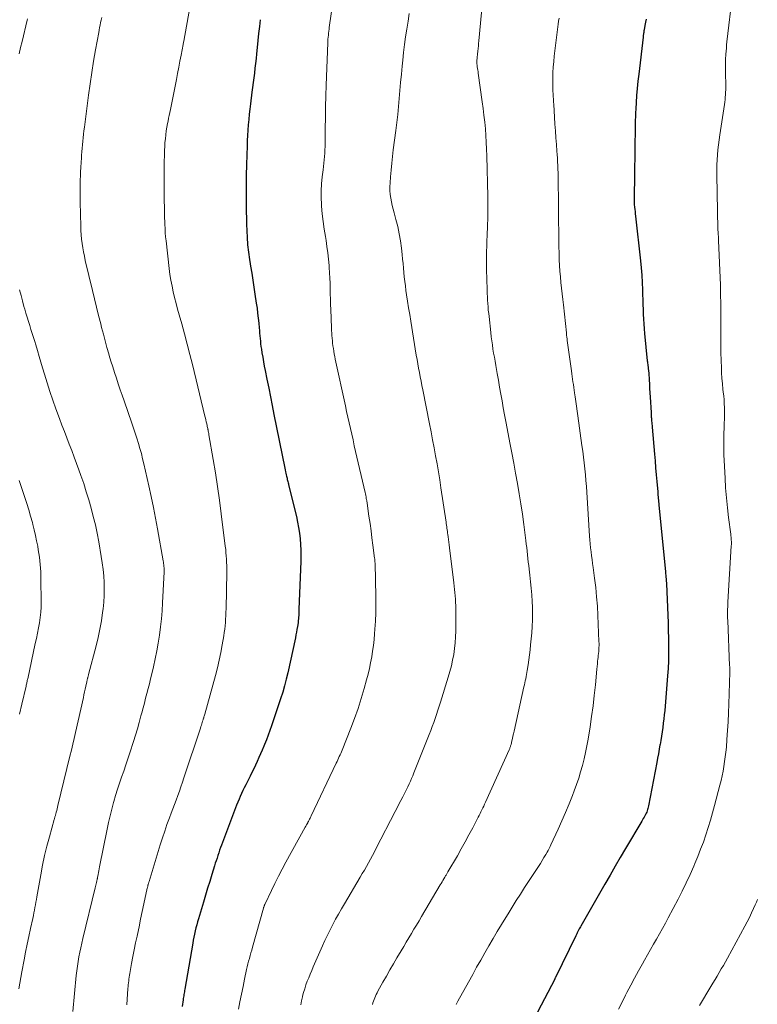
# Model space of a CAD drawing. Units: feet. Extents: x 1900739 to 1905015, y 540000 to 545000.
# Drawn here: x 1902438 to 1902558, y 542656 to 542817 of the extents above; entities that cross this region are included whole.
import ezdxf

# ---------------------------------------------------------------- set-up
doc = ezdxf.new("R2010")
doc.units = ezdxf.units.FT
doc.header["$LTSCALE"] = 100
doc.header["$MEASUREMENT"] = 0
doc.layers.add('CONTOUR INDEX', color=32, linetype='Continuous', lineweight=25)
doc.layers.add('CONTOUR INTERMEDIATE', color=40, linetype='Continuous', lineweight=15)

msp = doc.modelspace()

# ---------------------------------------------------------------- linework, layer by layer
at = {"layer": 'CONTOUR INDEX', "flags": 128}
for points, elevation in [([(1902476.95, 542816.61), (1902476.82, 542815.47), (1902476.7, 542814.33), (1902476.57, 542813.19), (1902476.45, 542812.05), (1902476.35, 542811.04), (1902476.27, 542810.25), (1902476.18, 542809.47), (1902476.09, 542808.68), (1902476, 542807.89), (1902475.9, 542807.11), (1902475.8, 542806.32), (1902475.71, 542805.54), (1902475.61, 542804.75), (1902475.37, 542802.86), (1902475.26, 542802), (1902475.17, 542801.15), (1902475.08, 542800.28), (1902475, 542799.42), (1902474.94, 542798.56), (1902474.88, 542797.7), (1902474.84, 542796.83), (1902474.8, 542795.97), (1902474.71, 542792.91), (1902474.67, 542791.15), (1902474.64, 542789.39), (1902474.65, 542787.64), (1902474.67, 542785.88), (1902474.73, 542783.45), (1902474.74, 542782.91), (1902474.76, 542782.37), (1902474.78, 542781.83), (1902474.8, 542781.29), (1902474.82, 542781.02), (1902474.84, 542780.62), (1902474.87, 542780.21), (1902474.9, 542779.81), (1902474.94, 542779.4), (1902474.98, 542779), (1902475.03, 542778.59), (1902475.09, 542778.19), (1902475.15, 542777.79), (1902475.38, 542776.3), (1902475.57, 542775.16), (1902475.75, 542774.01), (1902475.92, 542772.87), (1902476.1, 542771.72), (1902476.32, 542770.26), (1902476.44, 542769.44), (1902476.54, 542768.63), (1902476.63, 542767.81), (1902476.71, 542766.99), (1902476.78, 542766.22), (1902476.82, 542765.78), (1902476.86, 542765.35), (1902476.9, 542764.91), (1902476.94, 542764.48), (1902476.98, 542764.04), (1902477.02, 542763.61), (1902477.08, 542763.17), (1902477.15, 542762.74), (1902477.24, 542762.14), (1902477.36, 542761.41), (1902477.49, 542760.68), (1902477.62, 542759.95), (1902477.76, 542759.22), (1902478.05, 542757.81), (1902478.34, 542756.37), (1902478.63, 542754.94), (1902478.92, 542753.51), (1902479.21, 542752.07), (1902480.99, 542743.25), (1902481.04, 542742.98), (1902481.1, 542742.7), (1902481.16, 542742.43), (1902481.22, 542742.16), (1902481.26, 542741.97), (1902481.3, 542741.8), (1902481.35, 542741.62), (1902481.39, 542741.44), (1902481.44, 542741.26), (1902481.48, 542741.08), (1902481.53, 542740.9), (1902481.57, 542740.73), (1902481.61, 542740.55), (1902482.87, 542735.37), (1902483.06, 542734.46), (1902483.24, 542733.55), (1902483.37, 542732.64), (1902483.48, 542731.72), (1902483.56, 542730.79), (1902483.6, 542729.87), (1902483.61, 542728.94), (1902483.6, 542728.01), (1902483.3, 542720.19), (1902483.29, 542719.96), (1902483.28, 542719.73), (1902483.27, 542719.5), (1902483.26, 542719.27), (1902483.25, 542719.08), (1902483.24, 542718.95), (1902483.23, 542718.81), (1902483.22, 542718.67), (1902483.2, 542718.54), (1902483.19, 542718.4), (1902483.18, 542718.27), (1902483.16, 542718.13), (1902483.14, 542718), (1902483.05, 542717.36), (1902482.97, 542716.9), (1902482.9, 542716.45), (1902482.81, 542716), (1902482.72, 542715.55), (1902481.47, 542709.82), (1902481.22, 542708.75), (1902480.95, 542707.68), (1902480.63, 542706.62), (1902480.3, 542705.56), (1902478.81, 542701.14), (1902478.54, 542700.36), (1902478.26, 542699.59), (1902477.96, 542698.83), (1902477.66, 542698.07), (1902477.54, 542697.8), (1902477.28, 542697.18), (1902477.01, 542696.56), (1902476.74, 542695.95), (1902476.46, 542695.33), (1902476.18, 542694.72), (1902475.89, 542694.12), (1902475.59, 542693.51), (1902475.29, 542692.91), (1902474.58, 542691.48), (1902474.35, 542691.02), (1902474.13, 542690.55), (1902473.91, 542690.08), (1902473.7, 542689.61), (1902473.49, 542689.14), (1902473.29, 542688.67), (1902473.1, 542688.19), (1902472.92, 542687.71), (1902470.63, 542681.64), (1902470.47, 542681.22), (1902470.32, 542680.8), (1902470.17, 542680.37), (1902470.03, 542679.95), (1902469.89, 542679.52), (1902469.75, 542679.09), (1902469.61, 542678.66), (1902469.48, 542678.23), (1902469.05, 542676.84), (1902468.7, 542675.71), (1902468.36, 542674.58), (1902468.02, 542673.45), (1902467.68, 542672.32), (1902466.86, 542669.57), (1902466.72, 542669.08), (1902466.58, 542668.58), (1902466.45, 542668.09), (1902466.33, 542667.59), (1902466.22, 542667.09), (1902466.11, 542666.59), (1902466.01, 542666.08), (1902465.92, 542665.58), (1902464.63, 542658.07), (1902464.59, 542657.85), (1902464.55, 542657.63), (1902464.52, 542657.41), (1902464.48, 542657.19), (1902464.45, 542656.97), (1902464.41, 542656.75), (1902464.37, 542656.53), (1902464.34, 542656.31), (1902464.17, 542655.26)], 840), ([(1902540.08, 542816.71), (1902539.98, 542816.19), (1902539.89, 542815.68), (1902539.75, 542814.94), (1902539.73, 542814.79), (1902539.7, 542814.65), (1902539.68, 542814.5), (1902539.65, 542814.36), (1902539.63, 542814.21), (1902539.61, 542814.07), (1902539.59, 542813.92), (1902539.57, 542813.77), (1902538.86, 542807.69), (1902538.74, 542806.54), (1902538.63, 542805.38), (1902538.53, 542804.23), (1902538.45, 542803.07), (1902538.39, 542802.02), (1902538.36, 542801.39), (1902538.33, 542800.76), (1902538.31, 542800.13), (1902538.3, 542799.5), (1902538.29, 542798.87), (1902538.28, 542798.23), (1902538.27, 542797.6), (1902538.26, 542796.97), (1902538.16, 542789.54), (1902538.15, 542789.17), (1902538.14, 542788.79), (1902538.13, 542788.41), (1902538.13, 542788.03), (1902538.11, 542787.57), (1902538.11, 542787.42), (1902538.11, 542787.27), (1902538.11, 542787.13), (1902538.11, 542786.98), (1902538.12, 542786.83), (1902538.12, 542786.68), (1902538.13, 542786.54), (1902538.15, 542786.39), (1902538.19, 542785.95), (1902538.23, 542785.59), (1902538.27, 542785.23), (1902538.31, 542784.86), (1902538.35, 542784.5), (1902539.14, 542777.2), (1902539.26, 542776.01), (1902539.36, 542774.82), (1902539.43, 542773.62), (1902539.48, 542772.43), (1902539.51, 542771.62), (1902539.53, 542770.83), (1902539.56, 542770.03), (1902539.58, 542769.24), (1902539.6, 542768.45), (1902539.64, 542767.66), (1902539.68, 542766.87), (1902539.74, 542766.08), (1902539.81, 542765.29), (1902540.26, 542760.85), (1902540.29, 542760.64), (1902540.31, 542760.44), (1902540.34, 542760.23), (1902540.37, 542760.03), (1902540.39, 542759.88), (1902540.41, 542759.75), (1902540.43, 542759.62), (1902540.44, 542759.49), (1902540.46, 542759.36), (1902540.47, 542759.22), (1902540.49, 542759.09), (1902540.5, 542758.96), (1902540.5, 542758.83), (1902540.57, 542757.7), (1902540.61, 542757), (1902540.65, 542756.3), (1902540.69, 542755.6), (1902540.73, 542754.91), (1902540.88, 542752.38), (1902540.89, 542752.23), (1902540.9, 542752.07), (1902540.91, 542751.91), (1902540.92, 542751.75), (1902540.93, 542751.6), (1902540.94, 542751.44), (1902540.96, 542751.28), (1902540.97, 542751.13), (1902540.98, 542750.96), (1902541.01, 542750.72), (1902541.03, 542750.48), (1902541.05, 542750.24), (1902541.07, 542750), (1902541.44, 542745.57), (1902541.54, 542744.45), (1902541.63, 542743.33), (1902541.73, 542742.21), (1902541.82, 542741.09), (1902541.97, 542739.41), (1902541.99, 542739.13), (1902542.02, 542738.86), (1902542.04, 542738.58), (1902542.07, 542738.31), (1902542.09, 542738.03), (1902542.12, 542737.76), (1902542.15, 542737.49), (1902542.17, 542737.21), (1902543.23, 542726.38), (1902543.25, 542726.17), (1902543.27, 542725.97), (1902543.29, 542725.76), (1902543.32, 542725.56), (1902543.33, 542725.41), (1902543.35, 542725.28), (1902543.36, 542725.15), (1902543.37, 542725.01), (1902543.38, 542724.88), (1902543.38, 542724.75), (1902543.39, 542724.61), (1902543.4, 542724.48), (1902543.4, 542724.35), (1902543.62, 542719.21), (1902543.67, 542717.97), (1902543.71, 542716.73), (1902543.74, 542715.49), (1902543.76, 542714.25), (1902543.75, 542713.01), (1902543.73, 542711.77), (1902543.67, 542710.53), (1902543.58, 542709.29), (1902543.12, 542703.66), (1902543.05, 542702.96), (1902542.98, 542702.26), (1902542.89, 542701.55), (1902542.8, 542700.85), (1902542.69, 542700.15), (1902542.58, 542699.46), (1902542.47, 542698.76), (1902542.35, 542698.06), (1902542.34, 542698.02), (1902542.21, 542697.3), (1902542.08, 542696.58), (1902541.95, 542695.86), (1902541.82, 542695.14), (1902540.47, 542688.05), (1902540.43, 542687.85), (1902540.38, 542687.64), (1902540.32, 542687.44), (1902540.25, 542687.24), (1902540.18, 542687.04), (1902540.09, 542686.84), (1902540, 542686.65), (1902539.9, 542686.47), (1902539.86, 542686.4), (1902539.74, 542686.18), (1902539.61, 542685.97), (1902539.48, 542685.75), (1902539.36, 542685.53), (1902536.72, 542681.07), (1902535.86, 542679.62), (1902535.02, 542678.17), (1902534.18, 542676.72), (1902533.34, 542675.27), (1902529.41, 542668.4), (1902529.32, 542668.25), (1902529.24, 542668.1), (1902529.15, 542667.95), (1902529.07, 542667.79), (1902529.02, 542667.71), (1902528.97, 542667.6), (1902528.91, 542667.49), (1902528.85, 542667.38), (1902528.79, 542667.27), (1902528.74, 542667.15), (1902528.68, 542667.04), (1902528.63, 542666.93), (1902528.57, 542666.82), (1902525.26, 542659.98), (1902525.22, 542659.92), (1902525.19, 542659.86), (1902525.16, 542659.8), (1902525.13, 542659.73), (1902520.08, 542650.06)], 820)]:
    msp.add_lwpolyline(points, dxfattribs=dict(at, elevation=elevation))
at = {"layer": 'CONTOUR INTERMEDIATE', "flags": 128}
for points, elevation in [([(1902489.72, 542825.46), (1902488.26, 542815.36), (1902488.21, 542815.04), (1902488.17, 542814.72), (1902488.13, 542814.4), (1902488.1, 542814.08), (1902488.07, 542813.76), (1902488.04, 542813.44), (1902488.02, 542813.12), (1902488, 542812.8), (1902487.74, 542805.9), (1902487.68, 542804.14), (1902487.64, 542802.37), (1902487.61, 542800.61), (1902487.59, 542798.84), (1902487.58, 542796.39), (1902487.57, 542795.85), (1902487.55, 542795.31), (1902487.51, 542794.77), (1902487.47, 542794.23), (1902487.41, 542793.69), (1902487.35, 542793.15), (1902487.29, 542792.61), (1902487.23, 542792.07), (1902487.08, 542790.9), (1902486.98, 542789.78), (1902486.92, 542788.65), (1902486.93, 542787.53), (1902486.98, 542786.4), (1902487, 542786.14), (1902487.11, 542784.89), (1902487.25, 542783.63), (1902487.42, 542782.38), (1902487.62, 542781.14), (1902487.72, 542780.53), (1902487.88, 542779.51), (1902488.02, 542778.48), (1902488.14, 542777.45), (1902488.23, 542776.42), (1902488.25, 542776.07), (1902488.31, 542775.21), (1902488.36, 542774.35), (1902488.39, 542773.5), (1902488.41, 542772.64), (1902488.42, 542771.78), (1902488.44, 542770.92), (1902488.47, 542770.06), (1902488.5, 542769.2), (1902488.62, 542766.22), (1902488.64, 542765.8), (1902488.66, 542765.37), (1902488.69, 542764.95), (1902488.72, 542764.53), (1902488.76, 542764.11), (1902488.8, 542763.69), (1902488.86, 542763.27), (1902488.92, 542762.86), (1902488.92, 542762.82), (1902488.99, 542762.38), (1902489.07, 542761.94), (1902489.15, 542761.51), (1902489.24, 542761.08), (1902490.88, 542753.46), (1902491.08, 542752.53), (1902491.28, 542751.6), (1902491.49, 542750.67), (1902491.71, 542749.74), (1902491.92, 542748.81), (1902492.14, 542747.88), (1902492.35, 542746.94), (1902492.57, 542746.01), (1902494.11, 542739.29), (1902494.16, 542739.05), (1902494.22, 542738.8), (1902494.27, 542738.56), (1902494.31, 542738.31), (1902494.35, 542738.1), (1902494.38, 542737.96), (1902494.4, 542737.82), (1902494.43, 542737.68), (1902494.45, 542737.54), (1902494.75, 542735.41), (1902494.92, 542734.23), (1902495.08, 542733.05), (1902495.24, 542731.87), (1902495.39, 542730.69), (1902495.67, 542728.55), (1902495.68, 542728.44), (1902495.7, 542728.33), (1902495.71, 542728.22), (1902495.72, 542728.1), (1902495.73, 542727.99), (1902495.73, 542727.88), (1902495.74, 542727.77), (1902495.74, 542727.66), (1902495.86, 542722.27), (1902495.87, 542720.94), (1902495.85, 542719.6), (1902495.8, 542718.27), (1902495.72, 542716.94), (1902495.66, 542716.2), (1902495.58, 542715.24), (1902495.47, 542714.29), (1902495.34, 542713.34), (1902495.19, 542712.4), (1902495.02, 542711.46), (1902494.82, 542710.52), (1902494.6, 542709.59), (1902494.36, 542708.66), (1902493.96, 542707.22), (1902493.48, 542705.59), (1902492.96, 542703.97), (1902492.39, 542702.36), (1902491.79, 542700.77), (1902490.36, 542697.18), (1902490.25, 542696.91), (1902490.13, 542696.64), (1902490.01, 542696.37), (1902489.89, 542696.11), (1902489.77, 542695.84), (1902489.64, 542695.58), (1902489.52, 542695.32), (1902489.39, 542695.05), (1902485.3, 542686.44), (1902485.24, 542686.3), (1902485.17, 542686.17), (1902485.11, 542686.04), (1902485.04, 542685.9), (1902484.98, 542685.77), (1902484.91, 542685.64), (1902484.84, 542685.5), (1902484.77, 542685.37), (1902484.72, 542685.28), (1902484.62, 542685.1), (1902484.53, 542684.93), (1902484.43, 542684.75), (1902484.33, 542684.57), (1902481.17, 542678.85), (1902480.55, 542677.7), (1902479.95, 542676.55), (1902479.36, 542675.38), (1902478.79, 542674.21), (1902477.74, 542672.02), (1902477.71, 542671.94), (1902477.67, 542671.85), (1902477.64, 542671.77), (1902477.61, 542671.68), (1902477.58, 542671.59), (1902477.55, 542671.5), (1902477.52, 542671.41), (1902477.5, 542671.32), (1902475.68, 542664.92), (1902475.56, 542664.47), (1902475.43, 542664.02), (1902475.3, 542663.57), (1902475.18, 542663.11), (1902475.06, 542662.66), (1902474.94, 542662.2), (1902474.84, 542661.74), (1902474.74, 542661.28), (1902474.4, 542659.74), (1902474.15, 542658.5), (1902473.89, 542657.27), (1902473.65, 542656.03), (1902473.42, 542654.79)], 836), ([(1902465.98, 542821.7), (1902464.45, 542813.1), (1902464.43, 542812.96), (1902464.4, 542812.82), (1902464.37, 542812.67), (1902464.35, 542812.53), (1902464.02, 542810.82), (1902463.83, 542809.82), (1902463.64, 542808.83), (1902463.44, 542807.83), (1902463.24, 542806.83), (1902462.26, 542801.91), (1902462.16, 542801.44), (1902462.07, 542800.97), (1902461.98, 542800.5), (1902461.89, 542800.03), (1902461.81, 542799.65), (1902461.7, 542799.03), (1902461.6, 542798.41), (1902461.51, 542797.78), (1902461.44, 542797.15), (1902461.38, 542796.52), (1902461.33, 542795.89), (1902461.3, 542795.26), (1902461.28, 542794.63), (1902461.26, 542793.22), (1902461.24, 542791.88), (1902461.24, 542790.54), (1902461.24, 542789.2), (1902461.25, 542787.87), (1902461.29, 542785.1), (1902461.3, 542784.76), (1902461.31, 542784.42), (1902461.32, 542784.08), (1902461.33, 542783.74), (1902461.36, 542783.1), (1902461.39, 542782.44), (1902461.43, 542781.78), (1902461.49, 542781.12), (1902461.56, 542780.46), (1902462.07, 542775.91), (1902462.2, 542774.95), (1902462.34, 542773.99), (1902462.53, 542773.05), (1902462.73, 542772.1), (1902462.96, 542771.16), (1902463.2, 542770.22), (1902463.45, 542769.28), (1902463.71, 542768.35), (1902464.12, 542766.89), (1902464.58, 542765.22), (1902465.03, 542763.55), (1902465.46, 542761.88), (1902465.87, 542760.2), (1902467.91, 542751.78), (1902467.99, 542751.47), (1902468.06, 542751.16), (1902468.13, 542750.85), (1902468.2, 542750.54), (1902468.26, 542750.24), (1902468.3, 542750.08), (1902468.33, 542749.92), (1902468.37, 542749.76), (1902468.4, 542749.6), (1902468.42, 542749.53), (1902468.46, 542749.33), (1902468.49, 542749.14), (1902468.53, 542748.94), (1902468.57, 542748.74), (1902469.27, 542744.71), (1902469.64, 542742.5), (1902469.99, 542740.28), (1902470.3, 542738.05), (1902470.59, 542735.83), (1902471.25, 542730.51), (1902471.31, 542729.98), (1902471.36, 542729.45), (1902471.4, 542728.93), (1902471.44, 542728.4), (1902471.46, 542727.87), (1902471.48, 542727.34), (1902471.49, 542726.81), (1902471.48, 542726.28), (1902471.37, 542720.25), (1902471.36, 542719.7), (1902471.34, 542719.14), (1902471.3, 542718.59), (1902471.26, 542718.03), (1902471.21, 542717.48), (1902471.15, 542716.93), (1902471.08, 542716.38), (1902470.99, 542715.83), (1902470.74, 542714.39), (1902470.51, 542713.12), (1902470.25, 542711.86), (1902469.95, 542710.61), (1902469.62, 542709.37), (1902467.88, 542703.05), (1902467.84, 542702.89), (1902467.8, 542702.74), (1902467.75, 542702.59), (1902467.71, 542702.44), (1902467.69, 542702.38), (1902467.65, 542702.26), (1902467.61, 542702.13), (1902467.57, 542702.01), (1902467.54, 542701.88), (1902467.48, 542701.68), (1902467.41, 542701.45), (1902467.33, 542701.23), (1902467.26, 542701.01), (1902467.19, 542700.78), (1902464.49, 542692.66), (1902464.24, 542691.92), (1902463.99, 542691.19), (1902463.73, 542690.46), (1902463.46, 542689.74), (1902463.19, 542689.01), (1902462.92, 542688.29), (1902462.65, 542687.56), (1902462.38, 542686.84), (1902462.11, 542686.1), (1902461.71, 542685), (1902461.33, 542683.9), (1902460.96, 542682.8), (1902460.61, 542681.68), (1902458.78, 542675.69), (1902458.75, 542675.6), (1902458.72, 542675.51), (1902458.7, 542675.42), (1902458.67, 542675.33), (1902458.65, 542675.24), (1902458.62, 542675.15), (1902458.6, 542675.06), (1902458.58, 542674.97), (1902458.56, 542674.87), (1902458.53, 542674.78), (1902458.51, 542674.69), (1902458.49, 542674.6), (1902457.94, 542672.04), (1902457.67, 542670.79), (1902457.4, 542669.54), (1902457.14, 542668.29), (1902456.87, 542667.04), (1902456.81, 542666.76), (1902456.58, 542665.64), (1902456.35, 542664.53), (1902456.14, 542663.41), (1902455.93, 542662.29), (1902455.63, 542660.66), (1902455.58, 542660.36), (1902455.53, 542660.05), (1902455.49, 542659.74), (1902455.45, 542659.43), (1902455.42, 542659.12), (1902455.38, 542658.81), (1902455.36, 542658.5), (1902455.33, 542658.19), (1902455.12, 542655.54)], 844), ([(1902554.21, 542820.77), (1902553.3, 542812.98), (1902553.25, 542812.48), (1902553.2, 542811.98), (1902553.16, 542811.49), (1902553.13, 542810.99), (1902553.11, 542810.71), (1902553.09, 542810.35), (1902553.07, 542809.99), (1902553.06, 542809.63), (1902553.06, 542809.27), (1902553.05, 542808.91), (1902553.05, 542808.55), (1902553.06, 542808.19), (1902553.06, 542807.83), (1902553.1, 542805.94), (1902553.11, 542805.54), (1902553.1, 542805.14), (1902553.09, 542804.74), (1902553.06, 542804.34), (1902553.03, 542803.94), (1902552.99, 542803.55), (1902552.94, 542803.15), (1902552.88, 542802.75), (1902552.12, 542797.79), (1902552, 542796.98), (1902551.9, 542796.16), (1902551.82, 542795.35), (1902551.74, 542794.53), (1902551.69, 542793.71), (1902551.66, 542792.89), (1902551.65, 542792.07), (1902551.65, 542791.25), (1902551.82, 542782.38), (1902551.83, 542782.25), (1902551.83, 542782.12), (1902551.84, 542781.99), (1902551.85, 542781.87), (1902551.86, 542781.74), (1902551.87, 542781.61), (1902551.88, 542781.48), (1902551.89, 542781.35), (1902551.9, 542781.25), (1902551.91, 542781.07), (1902551.93, 542780.89), (1902551.94, 542780.71), (1902551.94, 542780.53), (1902552.22, 542773.19), (1902552.27, 542771.67), (1902552.3, 542770.15), (1902552.31, 542768.63), (1902552.3, 542767.11), (1902552.29, 542766.47), (1902552.29, 542765.05), (1902552.29, 542763.64), (1902552.32, 542762.22), (1902552.36, 542760.81), (1902552.39, 542759.74), (1902552.43, 542758.86), (1902552.49, 542757.97), (1902552.56, 542757.09), (1902552.65, 542756.21), (1902552.7, 542755.72), (1902552.77, 542755.09), (1902552.82, 542754.45), (1902552.85, 542753.81), (1902552.88, 542753.17), (1902552.89, 542752.54), (1902552.89, 542751.9), (1902552.89, 542751.26), (1902552.87, 542750.62), (1902552.8, 542748.2), (1902552.78, 542747.29), (1902552.78, 542746.37), (1902552.8, 542745.46), (1902552.84, 542744.54), (1902552.99, 542741.65), (1902553.09, 542740.04), (1902553.22, 542738.42), (1902553.38, 542736.81), (1902553.57, 542735.2), (1902553.92, 542732.47), (1902553.94, 542732.23), (1902553.97, 542731.99), (1902553.99, 542731.75), (1902554.01, 542731.51), (1902554.02, 542731.27), (1902554.02, 542731.03), (1902554.02, 542730.79), (1902554.01, 542730.55), (1902553.46, 542721.37), (1902553.44, 542720.99), (1902553.43, 542720.61), (1902553.41, 542720.24), (1902553.41, 542719.86), (1902553.4, 542719.48), (1902553.4, 542719.1), (1902553.41, 542718.72), (1902553.42, 542718.34), (1902553.74, 542710.96), (1902553.75, 542710.83), (1902553.75, 542710.7), (1902553.75, 542710.57), (1902553.76, 542710.43), (1902553.76, 542710.3), (1902553.76, 542710.17), (1902553.76, 542710.04), (1902553.75, 542709.9), (1902553.61, 542704.68), (1902553.56, 542703.24), (1902553.49, 542701.8), (1902553.41, 542700.37), (1902553.3, 542698.93), (1902553.2, 542697.63), (1902553.12, 542696.84), (1902553.03, 542696.06), (1902552.92, 542695.28), (1902552.8, 542694.5), (1902552.66, 542693.72), (1902552.5, 542692.95), (1902552.33, 542692.18), (1902552.14, 542691.42), (1902551.29, 542688.13), (1902550.96, 542686.92), (1902550.61, 542685.71), (1902550.24, 542684.51), (1902549.85, 542683.31), (1902549.44, 542682.13), (1902549, 542680.95), (1902548.54, 542679.78), (1902548.06, 542678.61), (1902547.87, 542678.18), (1902547.26, 542676.81), (1902546.64, 542675.46), (1902545.98, 542674.12), (1902545.3, 542672.79), (1902543.7, 542669.74), (1902543.24, 542668.86), (1902542.76, 542667.99), (1902542.28, 542667.13), (1902541.79, 542666.27), (1902541.29, 542665.41), (1902540.8, 542664.55), (1902540.31, 542663.69), (1902539.82, 542662.83), (1902539.48, 542662.23), (1902538.83, 542661.06), (1902538.19, 542659.89), (1902537.56, 542658.71), (1902536.94, 542657.53), (1902536.72, 542657.1), (1902536.14, 542655.95), (1902535.56, 542654.79)], 816), ([(1902513.31, 542819.51), (1902512.72, 542813.17), (1902512.68, 542812.74), (1902512.64, 542812.32), (1902512.59, 542811.89), (1902512.55, 542811.46), (1902512.5, 542810.99), (1902512.48, 542810.8), (1902512.46, 542810.61), (1902512.44, 542810.42), (1902512.42, 542810.23), (1902512.41, 542810.06), (1902512.4, 542809.96), (1902512.39, 542809.85), (1902512.39, 542809.75), (1902512.39, 542809.64), (1902512.39, 542809.54), (1902512.4, 542809.43), (1902512.41, 542809.32), (1902512.42, 542809.22), (1902512.47, 542808.91), (1902512.51, 542808.64), (1902512.55, 542808.38), (1902512.59, 542808.12), (1902512.63, 542807.86), (1902513.28, 542803.18), (1902513.43, 542802.08), (1902513.56, 542800.98), (1902513.68, 542799.88), (1902513.78, 542798.77), (1902513.86, 542797.66), (1902513.93, 542796.56), (1902513.98, 542795.45), (1902514.02, 542794.34), (1902514.19, 542787.7), (1902514.2, 542787.1), (1902514.21, 542786.5), (1902514.21, 542785.9), (1902514.21, 542785.3), (1902514.2, 542784.83), (1902514.2, 542784.47), (1902514.19, 542784.1), (1902514.18, 542783.74), (1902514.16, 542783.37), (1902514.14, 542783.01), (1902514.13, 542782.65), (1902514.11, 542782.28), (1902514.1, 542781.92), (1902514.02, 542779.84), (1902513.99, 542778.44), (1902513.97, 542777.04), (1902513.98, 542775.63), (1902514.01, 542774.23), (1902514.06, 542772.38), (1902514.08, 542771.84), (1902514.11, 542771.3), (1902514.14, 542770.75), (1902514.18, 542770.21), (1902514.23, 542769.67), (1902514.27, 542769.13), (1902514.33, 542768.59), (1902514.38, 542768.05), (1902514.67, 542765.44), (1902514.75, 542764.77), (1902514.84, 542764.09), (1902514.93, 542763.42), (1902515.03, 542762.75), (1902515.14, 542762.08), (1902515.26, 542761.42), (1902515.37, 542760.75), (1902515.49, 542760.08), (1902515.72, 542758.77), (1902515.92, 542757.64), (1902516.12, 542756.51), (1902516.32, 542755.38), (1902516.52, 542754.26), (1902516.72, 542753.13), (1902516.93, 542752.01), (1902517.14, 542750.88), (1902517.36, 542749.76), (1902517.81, 542747.44), (1902518.12, 542745.77), (1902518.44, 542744.1), (1902518.74, 542742.44), (1902519.04, 542740.77), (1902519.32, 542739.1), (1902519.59, 542737.42), (1902519.84, 542735.75), (1902520.07, 542734.07), (1902520.4, 542731.45), (1902520.48, 542730.87), (1902520.55, 542730.28), (1902520.61, 542729.69), (1902520.68, 542729.1), (1902520.74, 542728.52), (1902520.81, 542727.93), (1902520.87, 542727.34), (1902520.94, 542726.75), (1902521.06, 542725.78), (1902521.17, 542724.7), (1902521.28, 542723.63), (1902521.36, 542722.55), (1902521.43, 542721.47), (1902521.48, 542720.56), (1902521.51, 542719.5), (1902521.51, 542718.45), (1902521.46, 542717.39), (1902521.39, 542716.34), (1902521.19, 542714.36), (1902521.11, 542713.55), (1902521.01, 542712.75), (1902520.9, 542711.94), (1902520.78, 542711.13), (1902520.63, 542710.21), (1902520.57, 542709.87), (1902520.51, 542709.53), (1902520.45, 542709.18), (1902520.38, 542708.84), (1902520.32, 542708.51), (1902520.25, 542708.17), (1902520.18, 542707.83), (1902520.1, 542707.49), (1902518.49, 542700.25), (1902518.4, 542699.85), (1902518.3, 542699.45), (1902518.21, 542699.05), (1902518.12, 542698.66), (1902517.98, 542698.1), (1902517.95, 542697.98), (1902517.92, 542697.87), (1902517.88, 542697.75), (1902517.85, 542697.64), (1902517.81, 542697.53), (1902517.76, 542697.41), (1902517.72, 542697.3), (1902517.67, 542697.19), (1902513.8, 542688.66), (1902513.66, 542688.35), (1902513.51, 542688.03), (1902513.37, 542687.72), (1902513.22, 542687.41), (1902513.07, 542687.1), (1902512.92, 542686.79), (1902512.76, 542686.48), (1902512.6, 542686.18), (1902511.71, 542684.48), (1902511.1, 542683.32), (1902510.48, 542682.18), (1902509.84, 542681.04), (1902509.2, 542679.9), (1902507.67, 542677.25), (1902507.61, 542677.15), (1902507.55, 542677.04), (1902507.48, 542676.94), (1902507.42, 542676.83), (1902507.36, 542676.73), (1902507.29, 542676.62), (1902507.23, 542676.52), (1902507.17, 542676.42), (1902506.99, 542676.12), (1902506.85, 542675.87), (1902506.7, 542675.62), (1902506.55, 542675.37), (1902506.4, 542675.12), (1902503.35, 542669.98), (1902502.93, 542669.27), (1902502.52, 542668.57), (1902502.1, 542667.87), (1902501.68, 542667.17), (1902501.26, 542666.47), (1902500.85, 542665.77), (1902500.43, 542665.07), (1902500.01, 542664.37), (1902499.33, 542663.22), (1902498.74, 542662.23), (1902498.16, 542661.23), (1902497.59, 542660.23), (1902497.03, 542659.23), (1902496.19, 542657.73), (1902496.06, 542657.47), (1902495.92, 542657.21), (1902495.8, 542656.94), (1902495.69, 542656.67), (1902495.59, 542656.4), (1902495.49, 542656.13), (1902495.39, 542655.85), (1902495.31, 542655.57)], 828), ([(1902501.34, 542817.63), (1902501.14, 542816.36), (1902500.93, 542815.08), (1902500.74, 542813.81), (1902500.57, 542812.53), (1902500.41, 542811.25), (1902500.27, 542809.97), (1902500.17, 542809), (1902500.04, 542807.68), (1902499.92, 542806.36), (1902499.81, 542805.05), (1902499.7, 542803.73), (1902499.59, 542802.41), (1902499.46, 542801.1), (1902499.31, 542799.78), (1902499.15, 542798.47), (1902498.73, 542795.35), (1902498.59, 542794.24), (1902498.47, 542793.13), (1902498.36, 542792.01), (1902498.27, 542790.9), (1902498.2, 542789.91), (1902498.17, 542789.29), (1902498.18, 542788.67), (1902498.24, 542788.05), (1902498.32, 542787.44), (1902498.44, 542786.83), (1902498.56, 542786.22), (1902498.71, 542785.61), (1902498.86, 542785.01), (1902499.16, 542783.92), (1902499.45, 542782.77), (1902499.7, 542781.61), (1902499.89, 542780.44), (1902500.05, 542779.27), (1902500.17, 542778.21), (1902500.25, 542777.47), (1902500.32, 542776.74), (1902500.39, 542776), (1902500.46, 542775.27), (1902500.53, 542774.54), (1902500.61, 542773.8), (1902500.7, 542773.07), (1902500.8, 542772.34), (1902500.91, 542771.64), (1902501.07, 542770.56), (1902501.23, 542769.48), (1902501.41, 542768.41), (1902501.58, 542767.33), (1902502.49, 542761.76), (1902502.61, 542761.05), (1902502.73, 542760.33), (1902502.86, 542759.62), (1902502.99, 542758.91), (1902503.13, 542758.19), (1902503.26, 542757.48), (1902503.4, 542756.77), (1902503.54, 542756.06), (1902504.64, 542750.54), (1902504.9, 542749.23), (1902505.16, 542747.92), (1902505.4, 542746.61), (1902505.65, 542745.3), (1902505.88, 542743.99), (1902506.11, 542742.68), (1902506.32, 542741.36), (1902506.52, 542740.04), (1902507.35, 542734.47), (1902507.39, 542734.21), (1902507.43, 542733.96), (1902507.47, 542733.7), (1902507.5, 542733.44), (1902507.54, 542733.18), (1902507.57, 542732.92), (1902507.61, 542732.66), (1902507.65, 542732.41), (1902507.7, 542732.04), (1902507.76, 542731.6), (1902507.82, 542731.16), (1902507.88, 542730.72), (1902507.93, 542730.27), (1902508.64, 542724.52), (1902508.7, 542723.98), (1902508.76, 542723.45), (1902508.81, 542722.92), (1902508.86, 542722.39), (1902508.89, 542721.85), (1902508.92, 542721.32), (1902508.93, 542720.79), (1902508.94, 542720.25), (1902508.94, 542716.63), (1902508.92, 542715.68), (1902508.86, 542714.72), (1902508.75, 542713.77), (1902508.61, 542712.83), (1902508.43, 542711.89), (1902508.22, 542710.95), (1902507.98, 542710.03), (1902507.71, 542709.11), (1902506.45, 542705.02), (1902506.24, 542704.35), (1902506.03, 542703.68), (1902505.81, 542703.01), (1902505.58, 542702.34), (1902505.35, 542701.68), (1902505.11, 542701.02), (1902504.86, 542700.36), (1902504.6, 542699.71), (1902502.1, 542693.45), (1902501.91, 542692.99), (1902501.72, 542692.54), (1902501.52, 542692.08), (1902501.31, 542691.63), (1902501.1, 542691.19), (1902500.88, 542690.74), (1902500.66, 542690.3), (1902500.43, 542689.85), (1902500.27, 542689.54), (1902499.96, 542688.94), (1902499.65, 542688.34), (1902499.34, 542687.75), (1902499.03, 542687.15), (1902495.94, 542681.16), (1902495.63, 542680.55), (1902495.31, 542679.95), (1902494.98, 542679.35), (1902494.66, 542678.75), (1902494.32, 542678.15), (1902493.99, 542677.56), (1902493.64, 542676.97), (1902493.3, 542676.38), (1902490.72, 542672.04), (1902490.23, 542671.2), (1902489.75, 542670.36), (1902489.29, 542669.51), (1902488.83, 542668.65), (1902488.39, 542667.79), (1902487.96, 542666.92), (1902487.55, 542666.04), (1902487.15, 542665.16), (1902485.64, 542661.72), (1902485.39, 542661.13), (1902485.14, 542660.54), (1902484.9, 542659.95), (1902484.66, 542659.36), (1902484.44, 542658.76), (1902484.24, 542658.15), (1902484.06, 542657.54), (1902483.9, 542656.92), (1902483.88, 542656.85), (1902483.73, 542656.19), (1902483.6, 542655.53)], 832), ([(1902438.87, 542816.76), (1902438.82, 542816.52), (1902438, 542813.04), (1902437.76, 542812.04), (1902437.52, 542811.04)], 852), ([(1902451.04, 542816.95), (1902450.95, 542816.54), (1902450.86, 542816.14), (1902450.77, 542815.73), (1902450.69, 542815.33), (1902450.61, 542814.92), (1902450.54, 542814.51), (1902450.03, 542811.66), (1902449.71, 542809.82), (1902449.42, 542807.98), (1902449.14, 542806.13), (1902448.89, 542804.29), (1902448.2, 542799.03), (1902448.13, 542798.46), (1902448.06, 542797.88), (1902448, 542797.31), (1902447.94, 542796.73), (1902447.89, 542796.16), (1902447.83, 542795.58), (1902447.79, 542795), (1902447.74, 542794.43), (1902447.71, 542794.03), (1902447.66, 542793.25), (1902447.61, 542792.48), (1902447.57, 542791.7), (1902447.54, 542790.92), (1902447.53, 542790.57), (1902447.51, 542789.62), (1902447.49, 542788.67), (1902447.5, 542787.71), (1902447.51, 542786.76), (1902447.61, 542782.83), (1902447.64, 542782.13), (1902447.69, 542781.42), (1902447.75, 542780.72), (1902447.84, 542780.02), (1902447.94, 542779.32), (1902448.06, 542778.63), (1902448.2, 542777.94), (1902448.35, 542777.25), (1902449.51, 542772.35), (1902449.84, 542770.97), (1902450.18, 542769.59), (1902450.52, 542768.22), (1902450.87, 542766.85), (1902451.02, 542766.26), (1902451.3, 542765.18), (1902451.59, 542764.11), (1902451.89, 542763.03), (1902452.19, 542761.96), (1902452.27, 542761.7), (1902452.54, 542760.76), (1902452.83, 542759.83), (1902453.12, 542758.9), (1902453.43, 542757.97), (1902453.74, 542757.04), (1902454.06, 542756.11), (1902454.37, 542755.19), (1902454.7, 542754.26), (1902455.97, 542750.63), (1902456.25, 542749.81), (1902456.52, 542748.99), (1902456.79, 542748.16), (1902457.04, 542747.33), (1902457.29, 542746.5), (1902457.52, 542745.66), (1902457.73, 542744.82), (1902457.93, 542743.98), (1902458.75, 542740.37), (1902459.14, 542738.62), (1902459.51, 542736.86), (1902459.85, 542735.1), (1902460.17, 542733.34), (1902461.09, 542728.12), (1902461.13, 542727.89), (1902461.16, 542727.67), (1902461.19, 542727.44), (1902461.21, 542727.22), (1902461.22, 542726.99), (1902461.23, 542726.77), (1902461.23, 542726.54), (1902461.22, 542726.31), (1902460.99, 542721.27), (1902460.91, 542719.94), (1902460.81, 542718.62), (1902460.66, 542717.31), (1902460.49, 542715.99), (1902460.28, 542714.68), (1902460.05, 542713.38), (1902459.78, 542712.08), (1902459.49, 542710.79), (1902459.21, 542709.62), (1902459.02, 542708.83), (1902458.83, 542708.03), (1902458.63, 542707.24), (1902458.43, 542706.45), (1902458.22, 542705.65), (1902458.02, 542704.86), (1902457.81, 542704.07), (1902457.59, 542703.28), (1902457.45, 542702.76), (1902457.16, 542701.71), (1902456.87, 542700.67), (1902456.55, 542699.63), (1902456.23, 542698.59), (1902455.63, 542696.73), (1902455.31, 542695.73), (1902454.98, 542694.74), (1902454.64, 542693.74), (1902454.29, 542692.75), (1902453.95, 542691.76), (1902453.62, 542690.76), (1902453.31, 542689.75), (1902453.01, 542688.74), (1902452.97, 542688.61), (1902452.68, 542687.52), (1902452.4, 542686.44), (1902452.15, 542685.34), (1902451.92, 542684.24), (1902450.69, 542678.06), (1902450.62, 542677.75), (1902450.56, 542677.44), (1902450.5, 542677.13), (1902450.44, 542676.82), (1902450.35, 542676.34), (1902450.34, 542676.27), (1902450.32, 542676.2), (1902450.31, 542676.14), (1902450.3, 542676.07), (1902450.28, 542676), (1902450.27, 542675.93), (1902450.25, 542675.86), (1902450.23, 542675.79), (1902450.16, 542675.5), (1902450.11, 542675.28), (1902450.06, 542675.07), (1902450, 542674.85), (1902449.95, 542674.64), (1902447.94, 542666.37), (1902447.76, 542665.61), (1902447.6, 542664.86), (1902447.45, 542664.11), (1902447.31, 542663.35), (1902447.18, 542662.59), (1902447.07, 542661.82), (1902446.97, 542661.06), (1902446.88, 542660.29), (1902446.29, 542654.45)], 848), ([(1902525.84, 542816.84), (1902525.77, 542816.37), (1902525.71, 542815.9), (1902525.65, 542815.43), (1902525.05, 542810.64), (1902524.96, 542809.76), (1902524.88, 542808.87), (1902524.84, 542807.99), (1902524.82, 542807.11), (1902524.82, 542806.19), (1902524.82, 542805.76), (1902524.82, 542805.33), (1902524.84, 542804.9), (1902524.86, 542804.47), (1902524.88, 542804.04), (1902524.91, 542803.61), (1902524.93, 542803.19), (1902524.96, 542802.76), (1902525.09, 542800.67), (1902525.16, 542799.55), (1902525.24, 542798.43), (1902525.32, 542797.31), (1902525.4, 542796.19), (1902525.49, 542795.13), (1902525.53, 542794.54), (1902525.57, 542793.95), (1902525.6, 542793.36), (1902525.63, 542792.77), (1902525.65, 542792.18), (1902525.67, 542791.59), (1902525.69, 542791), (1902525.7, 542790.41), (1902525.71, 542789.12), (1902525.72, 542787.89), (1902525.73, 542786.65), (1902525.74, 542785.41), (1902525.76, 542784.18), (1902525.78, 542781.43), (1902525.79, 542780.44), (1902525.81, 542779.45), (1902525.84, 542778.46), (1902525.88, 542777.47), (1902525.88, 542777.35), (1902525.93, 542776.43), (1902525.99, 542775.5), (1902526.06, 542774.57), (1902526.15, 542773.65), (1902526.25, 542772.73), (1902526.35, 542771.8), (1902526.44, 542770.88), (1902526.54, 542769.96), (1902527.03, 542765.42), (1902527.05, 542765.26), (1902527.06, 542765.1), (1902527.08, 542764.94), (1902527.1, 542764.78), (1902527.12, 542764.62), (1902527.14, 542764.46), (1902527.16, 542764.3), (1902527.18, 542764.14), (1902527.85, 542759.17), (1902527.92, 542758.72), (1902527.98, 542758.27), (1902528.04, 542757.82), (1902528.11, 542757.38), (1902528.18, 542756.93), (1902528.24, 542756.48), (1902528.31, 542756.03), (1902528.38, 542755.59), (1902528.47, 542754.94), (1902528.58, 542754.16), (1902528.69, 542753.39), (1902528.8, 542752.62), (1902528.91, 542751.85), (1902529.59, 542746.99), (1902529.72, 542746.03), (1902529.84, 542745.08), (1902529.95, 542744.12), (1902530.05, 542743.17), (1902530.14, 542742.21), (1902530.23, 542741.25), (1902530.3, 542740.29), (1902530.37, 542739.33), (1902530.83, 542732.18), (1902530.87, 542731.53), (1902530.93, 542730.89), (1902530.99, 542730.25), (1902531.07, 542729.61), (1902531.14, 542728.96), (1902531.23, 542728.32), (1902531.31, 542727.68), (1902531.4, 542727.04), (1902531.64, 542725.29), (1902531.83, 542723.77), (1902531.99, 542722.25), (1902532.1, 542720.73), (1902532.19, 542719.2), (1902532.37, 542714.94), (1902532.38, 542714.61), (1902532.38, 542714.28), (1902532.36, 542713.94), (1902532.35, 542713.61), (1902532.32, 542713.28), (1902532.29, 542712.95), (1902532.25, 542712.62), (1902532.22, 542712.28), (1902532.2, 542712.1), (1902532.15, 542711.68), (1902532.11, 542711.26), (1902532.07, 542710.83), (1902532.03, 542710.41), (1902531.78, 542707.82), (1902531.6, 542706.1), (1902531.4, 542704.39), (1902531.17, 542702.68), (1902530.91, 542700.97), (1902530.59, 542698.95), (1902530.4, 542697.87), (1902530.18, 542696.8), (1902529.94, 542695.74), (1902529.67, 542694.68), (1902529.37, 542693.63), (1902529.05, 542692.58), (1902528.69, 542691.55), (1902528.32, 542690.52), (1902528.03, 542689.76), (1902527.47, 542688.37), (1902526.9, 542686.98), (1902526.31, 542685.6), (1902525.69, 542684.24), (1902524.51, 542681.7), (1902524.36, 542681.39), (1902524.2, 542681.07), (1902524.04, 542680.77), (1902523.87, 542680.46), (1902523.65, 542680.09), (1902523.37, 542679.6), (1902523.08, 542679.12), (1902522.78, 542678.64), (1902522.47, 542678.16), (1902520.21, 542674.7), (1902519.53, 542673.63), (1902518.84, 542672.56), (1902518.17, 542671.49), (1902517.5, 542670.41), (1902517.12, 542669.8), (1902516.42, 542668.65), (1902515.72, 542667.5), (1902515.04, 542666.34), (1902514.36, 542665.18), (1902513.68, 542664.01), (1902513.02, 542662.84), (1902512.36, 542661.67), (1902511.71, 542660.49), (1902509.58, 542656.63), (1902509.3, 542656.11), (1902509.02, 542655.58)], 824), ([(1902437.61, 542772.43), (1902437.83, 542771.52), (1902438.06, 542770.62), (1902438.31, 542769.73), (1902438.44, 542769.26), (1902438.64, 542768.6), (1902438.83, 542767.94), (1902439.04, 542767.28), (1902439.25, 542766.63), (1902439.46, 542765.97), (1902439.67, 542765.31), (1902439.87, 542764.65), (1902440.07, 542763.99), (1902440.23, 542763.44), (1902440.51, 542762.5), (1902440.78, 542761.56), (1902441.06, 542760.62), (1902441.34, 542759.68), (1902441.65, 542758.67), (1902442.09, 542757.23), (1902442.56, 542755.8), (1902443.05, 542754.38), (1902443.55, 542752.96), (1902444.14, 542751.38), (1902444.53, 542750.33), (1902444.92, 542749.28), (1902445.32, 542748.23), (1902445.73, 542747.19), (1902446.14, 542746.14), (1902446.53, 542745.09), (1902446.92, 542744.04), (1902447.3, 542742.98), (1902447.62, 542742.09), (1902448.08, 542740.76), (1902448.51, 542739.43), (1902448.92, 542738.08), (1902449.31, 542736.73), (1902449.66, 542735.37), (1902449.99, 542734.01), (1902450.28, 542732.63), (1902450.54, 542731.25), (1902450.96, 542728.85), (1902451.12, 542727.79), (1902451.26, 542726.72), (1902451.36, 542725.65), (1902451.43, 542724.58), (1902451.45, 542723.5), (1902451.44, 542722.43), (1902451.37, 542721.36), (1902451.26, 542720.29), (1902451.18, 542719.67), (1902450.98, 542718.3), (1902450.74, 542716.93), (1902450.44, 542715.57), (1902450.12, 542714.23), (1902448.88, 542709.51), (1902448.85, 542709.41), (1902448.82, 542709.31), (1902448.8, 542709.21), (1902448.77, 542709.11), (1902448.76, 542709.09), (1902448.74, 542709), (1902448.72, 542708.91), (1902448.69, 542708.81), (1902448.67, 542708.72), (1902448.65, 542708.63), (1902448.63, 542708.54), (1902448.61, 542708.45), (1902448.59, 542708.36), (1902448.43, 542707.61), (1902448.34, 542707.15), (1902448.24, 542706.68), (1902448.13, 542706.22), (1902448.03, 542705.76), (1902446.75, 542700.06), (1902446.53, 542699.09), (1902446.31, 542698.12), (1902446.08, 542697.15), (1902445.84, 542696.19), (1902443.88, 542688.12), (1902443.81, 542687.85), (1902443.75, 542687.57), (1902443.67, 542687.3), (1902443.6, 542687.03), (1902443.51, 542686.69), (1902443.48, 542686.59), (1902443.45, 542686.48), (1902443.42, 542686.38), (1902443.39, 542686.27), (1902443.36, 542686.16), (1902443.33, 542686.06), (1902443.3, 542685.95), (1902443.26, 542685.84), (1902442.47, 542682.99), (1902442.06, 542681.46), (1902441.69, 542679.91), (1902441.36, 542678.36), (1902441.06, 542676.8), (1902440.43, 542673.2), (1902440.35, 542672.76), (1902440.27, 542672.32), (1902440.19, 542671.87), (1902440.11, 542671.43), (1902440.03, 542670.99), (1902439.94, 542670.54), (1902439.85, 542670.1), (1902439.75, 542669.66), (1902439.38, 542667.98), (1902439.1, 542666.7), (1902438.83, 542665.42), (1902438.57, 542664.13), (1902438.33, 542662.85), (1902437.96, 542660.89), (1902437.79, 542659.96), (1902437.64, 542659.04), (1902437.5, 542658.12)], 852), ([(1902437.54, 542741.23), (1902438.08, 542739.64), (1902438.46, 542738.5), (1902438.79, 542737.47), (1902439.11, 542736.44), (1902439.41, 542735.41), (1902439.69, 542734.37), (1902439.77, 542734.06), (1902440, 542733.17), (1902440.2, 542732.28), (1902440.39, 542731.39), (1902440.56, 542730.5), (1902440.66, 542729.92), (1902440.84, 542728.73), (1902440.98, 542727.54), (1902441.06, 542726.34), (1902441.1, 542725.14), (1902441.13, 542721.42), (1902441.11, 542720.55), (1902441.06, 542719.7), (1902440.97, 542718.84), (1902440.84, 542717.99), (1902440.68, 542717.14), (1902440.52, 542716.29), (1902440.35, 542715.44), (1902440.17, 542714.6), (1902438.92, 542708.84), (1902438.89, 542708.69), (1902438.85, 542708.54), (1902438.82, 542708.39), (1902438.79, 542708.24), (1902438.76, 542708.1), (1902438.72, 542707.95), (1902438.69, 542707.8), (1902438.65, 542707.65), (1902437.95, 542704.69), (1902437.57, 542703.06)], 856), ([(1902558.3, 542672.75), (1902558.12, 542672.3), (1902557.93, 542671.87), (1902557.67, 542671.27), (1902557.33, 542670.54), (1902556.98, 542669.81), (1902556.62, 542669.1), (1902556.24, 542668.39), (1902553.37, 542663.13), (1902553.05, 542662.54), (1902552.72, 542661.96), (1902552.38, 542661.38), (1902552.04, 542660.79), (1902551.7, 542660.22), (1902551.35, 542659.64), (1902551.01, 542659.06), (1902550.66, 542658.49), (1902548.8, 542655.43)], 812)]:
    msp.add_lwpolyline(points, dxfattribs=dict(at, elevation=elevation))

doc.saveas('drawing.dxf')
